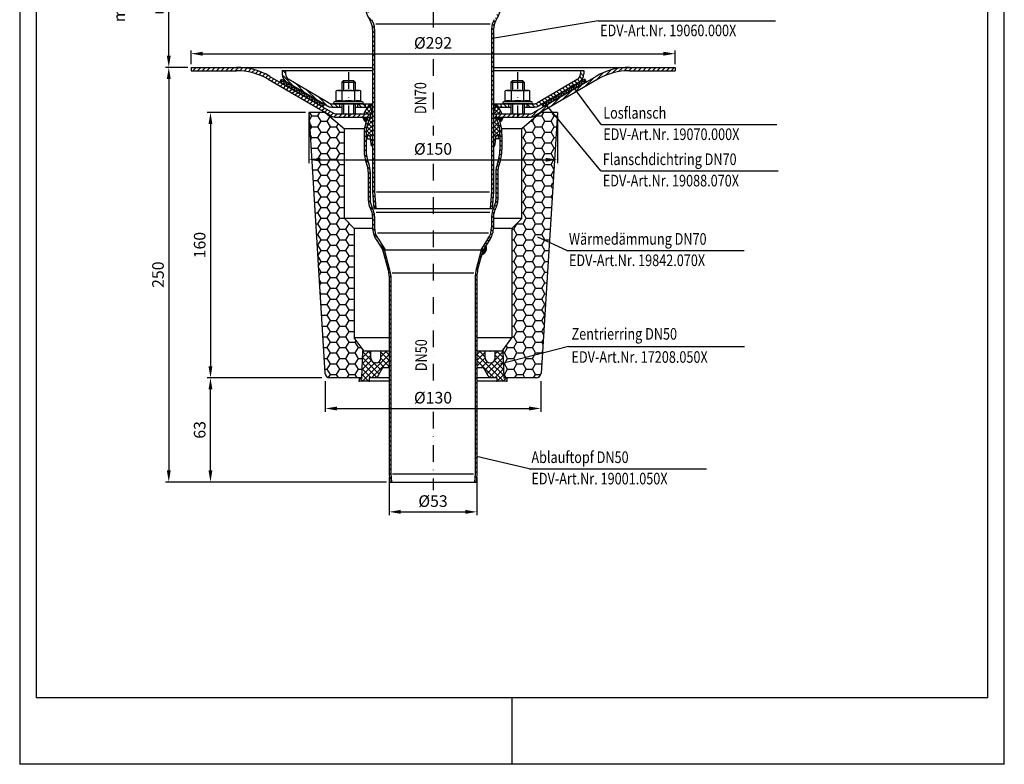
# Model space of a CAD drawing. Extents: x 0 to 594, y 0 to 840.
# Drawn here: x 0 to 594, y 0 to 449 of the extents above; entities that cross this region are included whole.
import ezdxf

# ---------------------------------------------------------------- set-up
doc = ezdxf.new("R2010")
doc.units = 0
doc.header["$LTSCALE"] = 20
doc.header["$MEASUREMENT"] = 0
doc.linetypes.add('STRICHPUNKT', pattern=[1, 0.5, -0.25, 0, -0.25])
for name, color, linetype in [('BEM', 7, 'Continuous'), ('HILF', 2, 'Continuous'), ('MITTEL', 2, 'STRICHPUNKT'), ('SCHRAFF', 7, 'Continuous'), ('STEMPEL', 3, 'Continuous'), ('TEXT', 7, 'Continuous'), ('VOLL', 1, 'Continuous')]:
    doc.layers.add(name, color=color, linetype=linetype)
doc.styles.add('GREEKS', font='SIMPLEX.shx', dxfattribs={"width": 0.8})
doc.styles.get("Standard").update_dxf_attribs({"font": 'simplex.shx', "width": 0.8})
doc.dimstyles.get("Standard").update_dxf_attribs({"dimtxt": 0.18, "dimasz": 0.18, "dimexe": 0.18, "dimexo": 0.0625, "dimgap": 0.09, "dimtad": 0, "dimtih": 1, "dimtoh": 1, "dimdec": 4, "dimzin": 0, "dimdsep": 46, "dimtxsty": 'STANDARD', "dimcen": 0.09, "dimadec": 0, "dimazin": 0, "dimtfac": 1, "dimtdec": 4, "dimtofl": 0, "dimtmove": 0, "dimatfit": 3, "dimfxl": 1, "dimtolj": 1, "dimtzin": 0, "dimarcsym": 0})
pattern_1 = [(45, (17.8901, -24.7996), (-1.4142136, 1.4142136), [])]
pattern_2 = [(0, (17.89014, -24.7996), (0, 0.1), [])]

# ---------------------------------------------------------------- blocks, each defined once
blk = doc.blocks.new('*D2')
at = {"layer": 'BEM', "color": 0, "lineweight": -2, "transparency": 16777216}
for p, q in [((101.35, 420.19), (87.94, 420.19)), ((89.94, 413.19), (89.94, 177.19)), ((221.29, 170.19), (87.94, 170.19))]:
    blk.add_line(p, q, dxfattribs=at)
at = {"layer": 'BEM', "color": 0, "transparency": 16777216}
for points in [[(88.77, 413.19), (91.1, 413.19), (89.94, 420.19)], [(88.77, 177.19), (91.1, 177.19), (89.94, 170.19)]]:
    blk.add_solid(points, dxfattribs=at)
at = {"layer": 'DEFPOINTS', "color": 0, "transparency": 16777216}
for p in [(103.35, 420.19), (89.94, 170.19), (223.29, 170.19)]:
    blk.add_point(p, dxfattribs=at)
at = {"layer": 'BEM', "color": 1, "transparency": 16777216, "insert": (83.44, 295.19), "char_height": 7, "attachment_point": 5, "rotation": 90}
blk.add_mtext('\\A1;250', dxfattribs=at)
blk = doc.blocks.new('*D3')
at = {"layer": 'BEM', "color": 0, "lineweight": -2, "transparency": 16777216}
for p, q in [((222.85, 173.19), (222.85, 150.19)), ((275.85, 173.19), (275.85, 150.19)), ((229.85, 152.19), (268.85, 152.19))]:
    blk.add_line(p, q, dxfattribs=at)
at = {"layer": 'BEM', "color": 0, "transparency": 16777216}
for points in [[(229.85, 153.36), (229.85, 151.02), (222.85, 152.19)], [(268.85, 153.36), (268.85, 151.02), (275.85, 152.19)]]:
    blk.add_solid(points, dxfattribs=at)
at = {"layer": 'DEFPOINTS', "color": 0, "transparency": 16777216}
for p in [(222.85, 175.19), (275.85, 175.19), (275.85, 152.19)]:
    blk.add_point(p, dxfattribs=at)
at = {"layer": 'BEM', "color": 1, "transparency": 16777216, "insert": (249.35, 158.69), "char_height": 7, "attachment_point": 5}
blk.add_mtext('\\A1;%%C53', dxfattribs=at)
blk = doc.blocks.new('*D4')
at = {"layer": 'BEM', "color": 0, "lineweight": -2, "transparency": 16777216}
for p, q in [((103.35, 422.19), (103.35, 430.43)), ((110.35, 428.43), (388.35, 428.43)), ((395.35, 422.19), (395.35, 430.43))]:
    blk.add_line(p, q, dxfattribs=at)
at = {"layer": 'BEM', "color": 0, "transparency": 16777216}
for points in [[(110.35, 429.59), (110.35, 427.26), (103.35, 428.43)], [(388.35, 429.59), (388.35, 427.26), (395.35, 428.43)]]:
    blk.add_solid(points, dxfattribs=at)
at = {"layer": 'DEFPOINTS', "color": 0, "transparency": 16777216}
for p in [(395.35, 428.43), (103.35, 420.19), (395.35, 420.19)]:
    blk.add_point(p, dxfattribs=at)
at = {"layer": 'BEM', "color": 1, "transparency": 16777216, "insert": (249.35, 434.93), "char_height": 7, "attachment_point": 5}
blk.add_mtext('\\A1;%%C292', dxfattribs=at)
blk = doc.blocks.new('*D7')
at = {"layer": 'BEM', "color": 0, "lineweight": -2, "transparency": 16777216}
for p, q in [((101.35, 505.19), (87.94, 505.19)), ((89.94, 427.19), (89.94, 498.19)), ((101.35, 420.19), (87.94, 420.19))]:
    blk.add_line(p, q, dxfattribs=at)
at = {"layer": 'BEM', "color": 0, "transparency": 16777216}
for points in [[(88.77, 498.19), (91.1, 498.19), (89.94, 505.19)], [(88.77, 427.19), (91.1, 427.19), (89.94, 420.19)]]:
    blk.add_solid(points, dxfattribs=at)
at = {"layer": 'DEFPOINTS', "color": 0, "transparency": 16777216}
for p in [(89.94, 505.19), (103.35, 505.19), (103.35, 420.19)]:
    blk.add_point(p, dxfattribs=at)
at = {"layer": 'BEM', "color": 1, "transparency": 16777216, "insert": (77.6, 462.69), "char_height": 7, "attachment_point": 5, "rotation": 90}
blk.add_mtext('\\A1;min.40 -\\Pmax. 120', dxfattribs=at)
blk = doc.blocks.new('*D9')
at = {"layer": 'BEM', "color": 0, "lineweight": -2, "transparency": 16777216}
for p, q in [((184.36, 231.03), (184.36, 212.52)), ((314.35, 231.03), (314.35, 212.52)), ((191.36, 214.52), (307.35, 214.52))]:
    blk.add_line(p, q, dxfattribs=at)
at = {"layer": 'BEM', "color": 0, "transparency": 16777216}
for points in [[(191.36, 215.69), (191.36, 213.35), (184.36, 214.52)], [(307.35, 215.69), (307.35, 213.35), (314.35, 214.52)]]:
    blk.add_solid(points, dxfattribs=at)
at = {"layer": 'DEFPOINTS', "color": 0, "transparency": 16777216}
for p in [(184.36, 233.03), (314.35, 233.03), (314.35, 214.52)]:
    blk.add_point(p, dxfattribs=at)
at = {"layer": 'BEM', "color": 1, "transparency": 16777216, "insert": (249.35, 221.02), "char_height": 7, "attachment_point": 5, "style": 'GREEKS'}
blk.add_mtext('\\A1;%%c130', dxfattribs=at)
blk = doc.blocks.new('*D10')
at = {"layer": 'BEM', "color": 0, "lineweight": -2, "transparency": 16777216}
for p, q in [((182.36, 233.03), (113.09, 233.03)), ((115.09, 177.19), (115.09, 226.03)), ((221.29, 170.19), (113.09, 170.19))]:
    blk.add_line(p, q, dxfattribs=at)
at = {"layer": 'BEM', "color": 0, "transparency": 16777216}
for points in [[(113.92, 226.03), (116.26, 226.03), (115.09, 233.03)], [(113.92, 177.19), (116.26, 177.19), (115.09, 170.19)]]:
    blk.add_solid(points, dxfattribs=at)
at = {"layer": 'DEFPOINTS', "color": 0, "transparency": 16777216}
for p in [(115.09, 233.03), (184.36, 233.03), (223.29, 170.19)]:
    blk.add_point(p, dxfattribs=at)
at = {"layer": 'BEM', "color": 1, "transparency": 16777216, "insert": (108.59, 201.61), "char_height": 7, "attachment_point": 5, "rotation": 90}
blk.add_mtext('\\A1;63', dxfattribs=at)
blk = doc.blocks.new('*D11')
at = {"layer": 'BEM', "color": 0, "lineweight": -2, "transparency": 16777216}
for p, q in [((172.35, 393.03), (113.09, 393.03)), ((115.09, 386.03), (115.09, 240.03)), ((182.36, 233.03), (113.09, 233.03))]:
    blk.add_line(p, q, dxfattribs=at)
at = {"layer": 'BEM', "color": 0, "transparency": 16777216}
for points in [[(113.92, 386.03), (116.26, 386.03), (115.09, 393.03)], [(113.92, 240.03), (116.26, 240.03), (115.09, 233.03)]]:
    blk.add_solid(points, dxfattribs=at)
at = {"layer": 'DEFPOINTS', "color": 0, "transparency": 16777216}
for p in [(174.35, 393.03), (115.09, 233.03), (184.36, 233.03)]:
    blk.add_point(p, dxfattribs=at)
at = {"layer": 'BEM', "color": 1, "transparency": 16777216, "insert": (108.59, 313.03), "char_height": 7, "attachment_point": 5, "rotation": 90, "style": 'GREEKS'}
blk.add_mtext('\\A1;160', dxfattribs=at)
blk = doc.blocks.new('*D12')
at = {"layer": 'BEM', "color": 0, "lineweight": -2, "transparency": 16777216}
for p, q in [((174.35, 391.03), (174.35, 362.52)), ((324.35, 391.03), (324.35, 362.52)), ((181.35, 364.52), (317.35, 364.52))]:
    blk.add_line(p, q, dxfattribs=at)
at = {"layer": 'BEM', "color": 0, "transparency": 16777216}
for points in [[(181.35, 365.68), (181.35, 363.35), (174.35, 364.52)], [(317.35, 365.68), (317.35, 363.35), (324.35, 364.52)]]:
    blk.add_solid(points, dxfattribs=at)
at = {"layer": 'DEFPOINTS', "color": 0, "transparency": 16777216}
for p in [(174.35, 393.03), (324.35, 393.03), (324.35, 364.52)]:
    blk.add_point(p, dxfattribs=at)
at = {"layer": 'BEM', "color": 1, "transparency": 16777216, "insert": (249.35, 371.02), "char_height": 7, "attachment_point": 5, "style": 'GREEKS'}
blk.add_mtext('\\A1;%%c150', dxfattribs=at)

msp = doc.modelspace()

# ---------------------------------------------------------------- hatches: boundary and pattern name
at = {"layer": 'SCHRAFF'}
h = msp.add_hatch(dxfattribs=at)
h.set_pattern_fill('_USER', color=256, scale=2, angle=135, style=0, pattern_type=0)
h.set_pattern_definition([(135, (17.8901, 60.2004), (-1.4142136, -1.4142136), [])])
h.paths.add_polyline_path([(290.953, 464.67, 0.1109654), (288.588, 475.194), (287.253, 475.194, -0.1171485), (289.753, 464.67), (289.753, 461.214, -0.1391742), (286.263, 448.92, 0.1391742), (284.653, 443.247), (284.653, 345.247), (283.773, 335.194), (284.978, 335.194), (285.853, 345.194), (285.853, 443.247, -0.1391742), (287.284, 448.29, 0.1391742), (290.953, 461.214)])
h.paths.add_polyline_path([(212.853, 345.194), (213.728, 335.194), (214.932, 335.194), (214.053, 345.247), (214.053, 443.247, 0.1391742), (212.442, 448.92, -0.1391742), (208.953, 461.214), (208.953, 464.67, -0.1171485), (211.453, 475.194), (210.117, 475.194, 0.1109654), (207.753, 464.67), (207.753, 461.214, 0.1391742), (211.421, 448.29, -0.1391742), (212.853, 443.247)])
h = msp.add_hatch(dxfattribs=at)
h.set_pattern_fill('_USER', color=256, scale=2, angle=45, style=0, pattern_type=0)
h.set_pattern_definition(pattern_1)
h.paths.add_polyline_path([(367.853, 420.194, 0.1324847), (347.74, 414.77), (309.864, 392.737, -0.1324847), (307.853, 392.194), (300.353, 392.194), (300.353, 390.194), (307.853, 390.194, 0.1324847), (310.87, 391.008), (348.745, 413.041, -0.1324847), (367.853, 418.194), (395.353, 418.194), (395.353, 420.194)])
h.paths.add_polyline_path([(103.353, 420.194), (103.353, 418.194), (130.853, 418.194, -0.1324847), (149.96, 413.041), (187.836, 391.008, 0.1324847), (190.853, 390.194), (198.353, 390.194), (198.353, 392.194), (190.853, 392.194, -0.1324847), (188.841, 392.737), (150.966, 414.77, 0.1324847), (130.853, 420.194)])
h.paths.add_polyline_path([(211.353, 390.194), (211.353, 392.194), (198.353, 392.194), (198.353, 390.194)])
h.paths.add_polyline_path([(287.353, 392.194), (287.353, 390.194), (300.353, 390.194), (300.353, 392.194)])
h = msp.add_hatch(dxfattribs=at)
h.set_pattern_fill('_USER', color=256, scale=2, angle=135, style=0, pattern_type=0)
h.set_pattern_definition([(135, (17.8901, -148.0488), (-1.4142136, -1.4142136), [])])
h.paths.add_polyline_path([(310.353, 396.253, 0.132791), (313.376, 397.07), (337.376, 411.07, 0.2667503), (340.353, 416.253), (340.353, 418.253), (338.353, 418.253), (338.353, 416.253, -0.2667503), (336.368, 412.798), (312.368, 398.798, -0.132791), (310.353, 398.253), (305.853, 398.253), (305.853, 396.253)])
h.paths.add_polyline_path([(294.853, 396.253), (294.853, 398.253), (290.353, 398.253), (290.353, 396.253)])
h.paths.add_polyline_path([(203.853, 398.253), (203.853, 396.253), (208.353, 396.253), (208.353, 398.253)])
h.paths.add_polyline_path([(188.353, 398.253, -0.132791), (186.337, 398.798), (162.337, 412.798, -0.2667503), (160.353, 416.253), (160.353, 418.253), (158.353, 418.253), (158.353, 416.253, 0.2667503), (161.33, 411.07), (185.33, 397.07, 0.132791), (188.353, 396.253), (192.853, 396.253), (192.853, 398.253)])
h = msp.add_hatch(dxfattribs=at)
h.set_pattern_fill('NET', color=256, scale=10, angle=75, style=0)
h.set_pattern_definition([(105, (480.8154, -24.7996), (1.2074073, 0.3235238), []), (15, (480.8154, -24.7996), (0.3235238, -1.2074073), [])])
h.paths.add_polyline_path([(183.781, 397.973), (182.784, 396.26), (156.853, 411.345), (157.858, 413.074), (170.824, 405.531)])
h = msp.add_hatch(dxfattribs=at)
h.set_pattern_fill('NET', color=256, scale=10, angle=75, style=0)
h.set_pattern_definition([(75, (17.8901, -24.7996), (-1.2074073, 0.3235238), []), (165, (17.8901, -24.7996), (-0.3235238, -1.2074073), [])])
h.paths.add_polyline_path([(314.925, 397.973), (315.921, 396.26), (341.853, 411.345), (340.847, 413.074), (327.881, 405.531)])
h = msp.add_hatch(dxfattribs=at)
h.set_pattern_fill('HONEY', color=256, scale=30, style=0)
h.set_pattern_definition([(0, (29.9293, -24.7996), (5.625, 3.247595), [3.75, -7.5]), (120, (29.9293, -24.7996), (-5.625, 3.247595), [3.75, -7.5]), (60, (29.9293, -24.7996), (1e-08, 6.49519), [-7.5, 3.75])])
h.paths.add_polyline_path([(302.853, 329.034), (296.853, 323.034), (296.853, 257.034), (290.97, 249.034), (291.694, 249.034), (292.253, 233.034), (293.853, 233.034), (311.534, 233.034, 0.3960475), (314.529, 235.847), (324.353, 393.034), (314.353, 393.034), (302.853, 383.034)])
h.paths.add_polyline_path([(184.177, 235.847, 0.3960475), (187.171, 233.034), (206.453, 233.034), (207.011, 249.034), (207.735, 249.034), (201.853, 257.034), (201.853, 323.034), (195.853, 329.034), (195.853, 383.034), (184.353, 393.034), (174.353, 393.034)])
h = msp.add_hatch(dxfattribs=at)
h.set_pattern_fill('NET', color=256, scale=15, angle=45, style=0)
h.paths.add_polyline_path([(285.853, 372.866), (286.608, 372.866, 0.0145732), (287.339, 378.368, -0.8871764), (288.788, 378.47), (289.141, 377.194), (289.753, 377.194), (289.753, 379.67, 0.1171485), (287.253, 390.194), (287.353, 390.194), (287.353, 392.194), (291.153, 392.194), (288.621, 396.685, 0.7040385), (286.765, 396.368), (285.853, 391.194)])
h.paths.add_polyline_path([(208.953, 379.67), (208.953, 377.194), (209.565, 377.194), (209.918, 378.47, -0.8871764), (211.366, 378.368, 0.0145732), (212.097, 372.866), (212.853, 372.866), (212.853, 391.194), (211.941, 396.368, 0.7040385), (210.085, 396.685), (207.553, 392.194), (211.353, 392.194), (211.353, 390.194), (211.453, 390.194, 0.1171485)])
h = msp.add_hatch(dxfattribs=at)
h.set_pattern_fill('_USER', color=256, scale=0.1, style=0, pattern_type=0)
h.set_pattern_definition(pattern_2)
h.paths.add_polyline_path([(288.588, 390.194, -0.0305162), (289.704, 387.409, 0.3065326), (291.588, 390.194)])
h.paths.add_polyline_path([(207.117, 390.194, 0.3065326), (209.002, 387.409, -0.0305162), (210.117, 390.194)])
h = msp.add_hatch(dxfattribs=at)
h.set_pattern_fill('_USER', color=256, scale=2, angle=135, style=0, pattern_type=0)
h.set_pattern_definition([(135, (17.8901, -24.7996), (-1.4142136, -1.4142136), [])])
h.paths.add_polyline_path([(288.453, 357.27, -0.0932054), (289.272, 361.628, 0.0932054), (290.953, 370.564), (290.953, 379.67, 0.1109654), (288.588, 390.194), (287.253, 390.194, -0.1171485), (289.753, 379.67), (289.753, 370.564, -0.0932054), (288.154, 362.064, 0.0932054), (287.253, 357.27), (287.253, 340.419, -0.1257738), (285.977, 335.429, 0.1257738), (284.653, 330.247), (284.653, 323.663, -0.1450994), (282.714, 317.123), (278.211, 310.194), (279.642, 310.194), (283.72, 316.469, 0.1450994), (285.853, 323.663), (285.853, 330.247, -0.1257738), (287.03, 334.853, 0.1257738), (288.453, 340.419)])
h.paths.add_polyline_path([(211.453, 357.27, 0.0932054), (210.551, 362.064, -0.0932054), (208.953, 370.564), (208.953, 379.67, -0.1171485), (211.453, 390.194), (210.117, 390.194, 0.1109654), (207.753, 379.67), (207.753, 370.564, 0.0932054), (209.433, 361.628, -0.0932054), (210.253, 357.27), (210.253, 340.419, 0.1257738), (211.675, 334.853, -0.1257738), (212.853, 330.247), (212.853, 323.663, 0.1450994), (214.985, 316.469), (219.064, 310.194), (220.495, 310.194), (215.991, 317.123, -0.1450994), (214.053, 323.663), (214.053, 330.247, 0.1257738), (212.728, 335.429, -0.1257738), (211.453, 340.419)])
h = msp.add_hatch(dxfattribs=at)
h.set_pattern_fill('_USER', color=256, scale=2, angle=45, style=0, pattern_type=0)
h.set_pattern_definition(pattern_1)
h.paths.add_polyline_path([(275.853, 294.599, -0.0661746), (276.269, 297.734), (279.642, 310.194), (278.606, 310.194), (275.304, 297.995, 0.0661746), (274.853, 294.599), (274.853, 175.238), (274.411, 170.194), (275.415, 170.194), (275.853, 175.194)])
h.paths.add_polyline_path([(223.853, 294.594, 0.0663773), (223.399, 298.001), (220.088, 310.194), (219.052, 310.194), (222.433, 297.739, -0.0663773), (222.853, 294.594), (222.853, 175.194), (223.29, 170.194), (224.294, 170.194), (223.853, 175.238)])
h = msp.add_hatch(dxfattribs=at)
h.set_pattern_fill('_USER', color=256, scale=0.1, style=0, pattern_type=0)
h.set_pattern_definition(pattern_2)
h.paths.add_polyline_path([(281.277, 312.71), (279.642, 310.194), (278.858, 307.299, 0.4432406)])
h = msp.add_hatch(dxfattribs=at)
h.set_pattern_fill('NET', color=256, scale=20, angle=225, style=0)
h.set_pattern_definition([(225, (555.1113, 445.0178), (1.767767, -1.767767), []), (315, (555.1113, 445.0178), (1.767767, 1.767767), [])])
h.paths.add_polyline_path([(215.389, 233.034), (218.853, 239.034), (222.853, 239.034), (222.853, 249.034), (217.853, 249.034), (217.853, 245.034, -1), (211.853, 245.034), (211.853, 249.034), (207.011, 249.034), (206.453, 233.034), (204.853, 233.034), (204.853, 231.034), (210.853, 231.034), (210.853, 233.034)])
h.paths.add_polyline_path([(291.694, 249.034), (286.853, 249.034), (286.853, 245.034, -1), (280.853, 245.034), (280.853, 249.034), (275.853, 249.034), (275.853, 239.034), (279.853, 239.034), (283.317, 233.034), (287.853, 233.034), (287.853, 231.034), (293.853, 231.034), (293.853, 233.034), (292.253, 233.034)])

# ---------------------------------------------------------------- linework, layer by layer
at = {"layer": 'DEFPOINTS', "color": 0, "linetype": 'ByBlock'}
for p in [(337.376, 411.07), (313.376, 397.07)]:
    msp.add_point(p, dxfattribs=at)
at = {"layer": 'HILF'}
for p, q in [((0, 840), (0, 0)), ((594, 0), (594, 840)), ((283.821, 446.196), (214.885, 446.196)), ((195.353, 412.194), (195.353, 406.253)), ((201.353, 412.194), (201.353, 406.253)), ((297.353, 412.194), (297.353, 406.253)), ((303.353, 412.194), (303.353, 406.253)), ((206.908, 399.417), (189.798, 399.417)), ((195.353, 398.253), (195.353, 392.194)), ((201.353, 398.253), (201.353, 392.194)), ((308.908, 399.417), (291.798, 399.417)), ((297.353, 398.253), (297.353, 392.194)), ((303.353, 398.253), (303.353, 392.194)), ((215.262, 345.194), (283.444, 345.194)), ((282.9, 320.252), (215.805, 320.252)), ((273.942, 296.18), (224.763, 296.18)), ((224.86, 175.194), (273.845, 175.194)), ((297, 0), (297, 40)), ((594, 0), (0, 0))]:
    msp.add_line(p, q, dxfattribs=at)
at = {"layer": 'HILF', "linetype": 'Continuous'}
msp.add_line((283.691, 332.624), (215.015, 332.624), dxfattribs=at)
at = {"layer": 'MITTEL'}
for p, q in [((249.353, 514.562), (249.353, 441.942)), ((249.353, 425.147), (249.353, 379.151)), ((198.353, 417.194), (198.353, 390.194)), ((300.353, 417.194), (300.353, 390.194)), ((249.353, 361.976), (249.353, 227.674)), ((249.353, 212.554), (249.353, 165.194))]:
    msp.add_line(p, q, dxfattribs=at)
at = {"layer": 'SCHRAFF'}
for centre, radius, start, end in [((210.117, 390.194), 3, 180, 248.168041), ((288.588, 390.194), 3, 291.831959, 0), ((277.615, 311.1), 4, 288.106333, 23.725789)]:
    msp.add_arc(centre, radius, start, end, dxfattribs=at)
at = {"layer": 'STEMPEL'}
for p, q in [((10, 830), (10, 40)), ((584, 40), (584, 830)), ((212.853, 443.247), (212.853, 345.194)), ((214.053, 443.247), (214.053, 345.247)), ((284.653, 443.247), (284.653, 345.247)), ((285.853, 443.247), (285.853, 345.194)), ((103.353, 420.194), (212.853, 420.194)), ((103.353, 420.194), (103.353, 418.194)), ((103.353, 418.194), (130.853, 418.194)), ((158.353, 418.253), (158.353, 416.253)), ((158.353, 418.253), (212.853, 418.253)), ((160.353, 418.253), (160.353, 416.253)), ((285.853, 420.194), (395.353, 420.194)), ((285.853, 418.253), (340.353, 418.253)), ((338.353, 418.253), (338.353, 416.253)), ((340.353, 418.253), (340.353, 416.253)), ((367.853, 418.194), (395.353, 418.194)), ((395.353, 420.194), (395.353, 418.194)), ((149.96, 413.041), (187.836, 391.008)), ((150.966, 414.77), (188.841, 392.737)), ((156.853, 411.345), (157.858, 413.074)), ((157.858, 413.074), (183.79, 397.989)), ((185.33, 397.07), (161.33, 411.07)), ((186.337, 398.798), (162.337, 412.798)), ((194.353, 411.194), (195.353, 412.194)), ((194.353, 411.194), (194.353, 406.253)), ((194.353, 411.194), (202.353, 411.194)), ((195.353, 412.194), (201.353, 412.194)), ((201.353, 412.194), (202.353, 411.194)), ((202.353, 411.194), (202.353, 406.253)), ((296.353, 411.194), (297.353, 412.194)), ((296.353, 411.194), (296.353, 406.253)), ((296.353, 411.194), (304.353, 411.194)), ((297.353, 412.194), (303.353, 412.194)), ((303.353, 412.194), (304.353, 411.194)), ((304.353, 411.194), (304.353, 406.253)), ((347.74, 414.77), (309.864, 392.737)), ((348.745, 413.041), (310.87, 391.008)), ((336.368, 412.798), (312.368, 398.798)), ((337.376, 411.07), (313.376, 397.07)), ((340.847, 413.074), (314.916, 397.989)), ((341.853, 411.345), (340.847, 413.074)), ((191.853, 406.253), (190.847, 405.983)), ((190.847, 399.799), (190.847, 405.983)), ((191.853, 406.253), (204.853, 406.253)), ((194.6, 399.799), (194.6, 405.983)), ((202.106, 399.799), (202.106, 405.983)), ((205.858, 405.983), (204.853, 406.253)), ((205.858, 399.799), (205.858, 405.983)), ((293.853, 406.253), (292.847, 405.983)), ((292.847, 399.799), (292.847, 405.983)), ((293.853, 406.253), (306.853, 406.253)), ((296.6, 399.799), (296.6, 405.983)), ((304.106, 399.799), (304.106, 405.983)), ((307.858, 405.983), (306.853, 406.253)), ((307.858, 399.799), (307.858, 405.983)), ((182.784, 396.26), (183.79, 397.989)), ((188.353, 398.253), (212.853, 398.253)), ((190.847, 399.799), (189.798, 399.417)), ((206.703, 398.253), (190.003, 398.253)), ((192.853, 398.253), (192.853, 396.253)), ((194.353, 398.253), (194.353, 392.194)), ((202.353, 398.253), (202.353, 392.194)), ((203.853, 398.253), (203.853, 396.253)), ((206.908, 399.417), (205.858, 399.799)), ((208.353, 398.253), (208.353, 396.253)), ((285.853, 398.253), (310.353, 398.253)), ((290.353, 398.253), (290.353, 396.253)), ((292.847, 399.799), (291.798, 399.417)), ((308.703, 398.253), (292.003, 398.253)), ((294.853, 398.253), (294.853, 396.253)), ((296.353, 398.253), (296.353, 392.194)), ((304.353, 398.253), (304.353, 392.194)), ((305.853, 398.253), (305.853, 396.253)), ((308.908, 399.417), (307.858, 399.799)), ((315.921, 396.26), (314.916, 397.989)), ((174.353, 393.034), (184.177, 235.847)), ((184.353, 393.034), (174.353, 393.034)), ((184.353, 393.034), (195.853, 383.034)), ((188.353, 396.253), (194.353, 396.253)), ((190.853, 392.194), (211.353, 392.194)), ((202.353, 396.253), (209.841, 396.253)), ((202.353, 392.194), (211.353, 392.194)), ((207.553, 392.194), (210.085, 396.685)), ((212.853, 397.194), (210.956, 397.194)), ((211.353, 392.194), (211.353, 390.194)), ((212.853, 391.194), (211.941, 396.368)), ((287.75, 397.194), (285.853, 397.194)), ((285.853, 391.194), (286.765, 396.368)), ((287.353, 392.194), (287.353, 390.194)), ((287.353, 392.194), (296.353, 392.194)), ((287.353, 392.194), (307.853, 392.194)), ((291.153, 392.194), (288.621, 396.685)), ((288.865, 396.253), (296.353, 396.253)), ((314.353, 393.034), (302.853, 383.034)), ((304.353, 396.253), (310.353, 396.253)), ((324.353, 393.034), (314.353, 393.034)), ((324.353, 393.034), (314.529, 235.847)), ((190.853, 390.194), (211.453, 390.194)), ((212.853, 391.194), (212.853, 372.866)), ((285.853, 391.194), (285.853, 372.866)), ((287.253, 390.194), (307.853, 390.194)), ((195.853, 329.034), (195.853, 383.034)), ((207.984, 383.034), (195.853, 383.034)), ((302.853, 383.034), (290.722, 383.034)), ((302.853, 329.034), (302.853, 383.034)), ((207.753, 379.67), (207.753, 370.564)), ((208.953, 379.67), (208.953, 370.564)), ((208.953, 377.194), (211.495, 377.194)), ((209.565, 377.194), (209.918, 378.47)), ((289.753, 377.194), (287.211, 377.194)), ((289.141, 377.194), (288.788, 378.47)), ((289.753, 379.67), (289.753, 370.564)), ((290.953, 379.67), (290.953, 370.564)), ((212.853, 372.866), (212.097, 372.866)), ((285.853, 372.866), (286.608, 372.866)), ((210.253, 357.27), (210.253, 340.419)), ((211.453, 357.27), (211.453, 340.419)), ((287.253, 357.27), (287.253, 340.419)), ((288.453, 357.27), (288.453, 340.419)), ((212.853, 345.194), (213.728, 335.194)), ((214.053, 345.247), (214.932, 335.194)), ((284.653, 345.247), (283.773, 335.194)), ((285.853, 345.194), (284.978, 335.194)), ((213.728, 335.194), (284.978, 335.194)), ((212.853, 329.034), (195.853, 329.034)), ((201.853, 323.034), (195.853, 329.034)), ((212.853, 330.247), (212.853, 323.663)), ((214.053, 330.247), (214.053, 323.663)), ((284.653, 330.247), (284.653, 323.663)), ((285.853, 330.247), (285.853, 323.663)), ((302.853, 329.034), (285.853, 329.034)), ((296.853, 323.034), (302.853, 329.034)), ((212.868, 323.034), (201.853, 323.034)), ((201.853, 323.034), (201.853, 257.034)), ((296.853, 323.034), (285.838, 323.034)), ((296.853, 323.034), (296.853, 257.034)), ((214.985, 316.469), (219.064, 310.194)), ((215.991, 317.123), (220.495, 310.194)), ((282.714, 317.123), (278.211, 310.194)), ((283.72, 316.469), (279.642, 310.194)), ((222.433, 297.739), (219.043, 310.226)), ((219.064, 310.194), (279.642, 310.194)), ((223.399, 298.001), (220.088, 310.194)), ((275.304, 297.995), (278.606, 310.194)), ((276.269, 297.734), (279.642, 310.194)), ((222.853, 294.594), (222.853, 175.194)), ((223.853, 294.594), (223.853, 175.238)), ((274.853, 294.599), (274.853, 175.238)), ((275.853, 294.599), (275.853, 175.194)), ((222.853, 257.034), (201.853, 257.034)), ((207.735, 249.034), (201.853, 257.034)), ((296.853, 257.034), (275.853, 257.034)), ((290.97, 249.034), (296.853, 257.034)), ((206.453, 233.034), (207.011, 249.034)), ((222.853, 249.034), (207.011, 249.034)), ((211.853, 245.034), (211.853, 249.034)), ((217.853, 245.034), (217.853, 249.034)), ((222.853, 249.034), (222.853, 239.034)), ((291.694, 249.034), (275.853, 249.034)), ((280.853, 245.034), (280.853, 249.034)), ((286.853, 245.034), (286.853, 249.034)), ((292.253, 233.034), (291.694, 249.034)), ((218.853, 239.034), (215.389, 233.034)), ((222.853, 239.034), (218.853, 239.034)), ((279.853, 239.034), (275.853, 239.034)), ((279.853, 239.034), (283.317, 233.034)), ((206.453, 233.034), (187.171, 233.034)), ((204.853, 233.034), (206.453, 233.034)), ((204.853, 233.034), (204.853, 231.034)), ((222.853, 233.034), (210.853, 233.034)), ((210.853, 233.034), (210.853, 231.034)), ((287.853, 233.034), (275.853, 233.034)), ((287.853, 233.034), (287.853, 231.034)), ((293.853, 233.034), (292.253, 233.034)), ((311.534, 233.034), (292.253, 233.034)), ((293.853, 233.034), (293.853, 231.034)), ((222.853, 231.034), (204.853, 231.034)), ((293.853, 231.034), (275.853, 231.034)), ((222.853, 175.194), (223.29, 170.194)), ((223.853, 175.238), (224.294, 170.194)), ((274.853, 175.238), (274.411, 170.194)), ((275.853, 175.194), (275.415, 170.194)), ((223.29, 170.194), (275.415, 170.194)), ((584, 40), (10, 40))]:
    msp.add_line(p, q, dxfattribs=at)
for centre, radius, start, end in [((232.353, 461.214), 24.6, 180, 211.692794), ((266.353, 461.214), 24.6, 328.307206, 0), ((203.253, 443.247), 9.6, 0, 31.692794), ((203.253, 443.247), 10.8, 0, 31.692794), ((295.453, 443.247), 10.8, 148.307206, 180), ((295.453, 443.247), 9.6, 148.307206, 180), ((130.853, 380.194), 40, 59.812546, 90), ((130.853, 380.194), 38, 59.812546, 90), ((164.353, 416.253), 6, 180, 239.743563), ((164.353, 416.253), 4, 180, 239.743563), ((334.353, 416.253), 4, 300.256437, 0), ((334.353, 416.253), 6, 300.256437, 0), ((367.853, 380.194), 40, 90, 120.187454), ((367.853, 380.194), 38, 90, 120.187454), ((192.724, 399.584), 6.668, 73.657107, 106.342893), ((198.353, 379.983), 26.269, 81.786789, 98.213211), ((203.982, 399.584), 6.668, 73.657107, 106.342893), ((294.724, 399.584), 6.668, 73.657107, 106.342893), ((300.353, 379.983), 26.269, 81.786789, 98.213211), ((305.982, 399.584), 6.668, 73.657107, 106.342893), ((188.353, 402.253), 4, 239.743563, 270), ((190.003, 398.853), 0.6, 110, 270), ((192.724, 395.17), 4.994, 67.932472, 112.067528), ((198.353, 380.742), 19.423, 78.859628, 101.140372), ((203.982, 395.17), 4.994, 67.932472, 112.067528), ((206.703, 398.853), 0.6, 270, 70), ((292.003, 398.853), 0.6, 110, 270), ((294.724, 395.17), 4.994, 67.932472, 112.067528), ((300.353, 380.742), 19.423, 78.859628, 101.140372), ((305.982, 395.17), 4.994, 67.932472, 112.067528), ((308.703, 398.853), 0.6, 270, 70), ((310.353, 402.253), 4, 270, 300.256437), ((188.353, 402.253), 6, 239.743563, 270), ((190.853, 396.194), 4, 239.812546, 270), ((210.956, 396.194), 1, 10, 150.588086), ((287.75, 396.194), 1, 29.411914, 170), ((307.853, 396.194), 4, 270, 300.187454), ((310.353, 402.253), 6, 270, 300.256437), ((190.853, 396.194), 6, 239.812546, 270), ((232.353, 379.67), 24.6, 154.672228, 180), ((232.353, 379.67), 23.4, 153.273362, 180), ((266.353, 379.67), 23.4, 0, 26.726638), ((266.353, 379.67), 24.6, 0, 25.327772), ((307.853, 396.194), 6, 270, 300.187454), ((210.636, 378.332), 0.731, 2.813366, 169.128096), ((306.085, 388.156), 95.223, 185.899888, 189.239595), ((192.621, 388.156), 95.223, 350.760405, 354.100112), ((288.07, 378.332), 0.731, 10.871904, 177.186634), ((232.353, 370.564), 24.6, 180, 201.299564), ((232.353, 370.564), 23.4, 180, 201.299564), ((266.353, 370.564), 23.4, 338.700436, 0), ((266.353, 370.564), 24.6, 338.700436, 0), ((198.253, 357.27), 12, 0, 21.299564), ((198.253, 357.27), 13.2, 0, 21.299564), ((300.453, 357.27), 13.2, 158.700436, 180), ((300.453, 357.27), 12, 158.700436, 180), ((221.853, 340.419), 11.6, 180, 208.674657), ((221.853, 340.419), 10.4, 180, 208.674657), ((276.853, 340.419), 10.4, 331.325343, 0), ((276.853, 340.419), 11.6, 331.325343, 0), ((203.253, 330.247), 9.6, 0, 28.674657), ((203.253, 330.247), 10.8, 0, 28.674657), ((295.453, 330.247), 10.8, 151.325343, 180), ((295.453, 330.247), 9.6, 151.325343, 180), ((226.053, 323.663), 13.2, 180, 213.023868), ((226.053, 323.663), 12, 180, 213.023868), ((272.653, 323.663), 12, 326.976132, 0), ((272.653, 323.663), 13.2, 326.976132, 0), ((210.853, 294.594), 12, 0, 15.190274), ((210.853, 294.594), 13, 0, 15.190274), ((287.853, 294.599), 13, 164.855989, 180), ((287.853, 294.599), 12, 164.855989, 180), ((214.853, 245.034), 3, 180, 360), ((283.853, 245.034), 3, 180, 360), ((187.171, 236.034), 3, 183.576334, 270), ((311.534, 236.034), 3, 270, 356.423666)]:
    msp.add_arc(centre, radius, start, end, dxfattribs=at)
for p in [(207.011, 249.034), (211.853, 249.034), (217.853, 249.034), (283.853, 249.034), (291.694, 249.034), (214.853, 242.034), (218.853, 239.034), (218.853, 239.034), (279.853, 239.034), (206.453, 233.034), (216.853, 235.57), (292.253, 233.034), (292.253, 233.034), (292.253, 233.034), (204.853, 231.034), (204.853, 231.034), (210.853, 231.034), (287.853, 231.034), (293.853, 231.034)]:
    msp.add_point(p, dxfattribs=at)
at = {"layer": 'TEXT', "color": 2}
for p, q in [((348.889, 448.307), (285.323, 437.496)), ((348.889, 448.307), (455.869, 448.307)), ((350.761, 385.73), (333.058, 409.645)), ((350.515, 357.751), (316.933, 398.329)), ((350.761, 385.73), (456.697, 385.73)), ((350.515, 357.751), (457.495, 357.751)), ((330.072, 309.722), (312.491, 317.775)), ((330.072, 309.722), (437.053, 309.722)), ((331.115, 251.855), (289.619, 241.303)), ((331.115, 251.855), (437.17, 251.855)), ((307.43, 178.104), (275.554, 185.643)), ((307.43, 178.104), (414.41, 178.104))]:
    msp.add_line(p, q, dxfattribs=at)
at = {"layer": 'VOLL'}
for p, q in [((212.853, 448.194), (212.853, 448.194)), ((285.853, 448.194), (285.853, 448.194))]:
    msp.add_line(p, q, dxfattribs=at)

# ---------------------------------------------------------------- texts
at = {"layer": 'TEXT', "color": 1, "style": 'GREEKS', "width": 0.8}
for s, p in [('EDV-Art.Nr. 19060.000X', (350.162, 438.95)), ('Losflansch', (352.034, 389.26)), ('EDV-Art.Nr. 19070.000X', (352.034, 376.373)), ('Flanschdichtring DN70', (351.788, 361.282)), ('EDV-Art.Nr. 19088.070X', (351.788, 348.394)), ('Wärmedämmung DN70', (331.345, 313.253)), ('EDV-Art.Nr. 19842.070X', (331.345, 300.365)), ('Zentrierring DN50', (332.914, 256)), ('EDV-Art.Nr. 17208.050X', (332.914, 242.065)), ('Ablauftopf DN50', (308.702, 181.634)), ('EDV-Art.Nr. 19001.050X', (308.702, 168.747))]:
    msp.add_text(s, height=7, dxfattribs=at).set_placement(p)
for s, p in [('DN70', (245.26, 392.01)), ('DN50', (245.682, 237.017))]:
    msp.add_text(s, height=7, rotation=90, dxfattribs=at).set_placement(p)

# ---------------------------------------------------------------- dimensions: what is measured, and where the dimension line sits
at = {"layer": 'BEM'}
for base, p1, p2, text, picture, middle in [((89.937, 505.194), (103.353, 420.194), (103.353, 505.194), 'min.40 -\\Pmax. 120', '*D7', (77.603, 462.694)), ((115.089, 233.034), (223.29, 170.194), (184.355, 233.034), '63', '*D10', (108.589, 201.614))]:
    dim = msp.add_linear_dim(base=base, p1=p1, p2=p2, angle=90, text=text, dimstyle='Standard', override={"dimscale": 2, "dimtxt": 3.5, "dimasz": 3.5, "dimexe": 1, "dimexo": 1, "dimgap": 1.5, "dimtad": 1, "dimtih": 0, "dimtoh": 0, "dimdec": 2, "dimzin": 8, "dimcen": 1.5, "dimclrt": 1, "dimadec": 2, "dimazin": 2, "dimtfac": 0.514286, "dimtdec": 2, "dimtofl": 1, "dimtzin": 8}, dxfattribs=at)
    dim.commit()
    dim.dimension.update_dxf_attribs({"geometry": picture, "text_midpoint": middle})
for base, p1, p2, text, override, picture, middle in [((395.353, 428.427), (103.353, 420.194), (395.353, 420.194), '%%C<>', {"dimscale": 2, "dimtxt": 3.5, "dimasz": 3.5, "dimexe": 1, "dimexo": 1, "dimgap": 1.5, "dimtad": 1, "dimtih": 0, "dimtoh": 0, "dimdec": 2, "dimzin": 8, "dimcen": 1.5, "dimclrt": 1, "dimadec": 2, "dimazin": 2, "dimtfac": 0.514286, "dimtdec": 2, "dimtofl": 1, "dimtzin": 8}, '*D4', (249.353, 434.927)), ((324.353, 364.518), (174.353, 393.034), (324.353, 393.034), '%%c<>', {"dimscale": 2, "dimtxt": 3.5, "dimasz": 3.5, "dimexe": 1, "dimexo": 1, "dimgap": 1.5, "dimtad": 1, "dimtih": 0, "dimtoh": 0, "dimdec": 2, "dimzin": 8, "dimtxsty": 'GREEKS', "dimcen": 1.5, "dimclrt": 1, "dimadec": 2, "dimazin": 2, "dimtfac": 0.5, "dimtdec": 2, "dimtofl": 1, "dimtzin": 8}, '*D12', (249.353, 371.018)), ((314.3503, 214.519), (184.3552, 233.0341), (314.3503, 233.0341), '%%c<>', {"dimscale": 2, "dimtxt": 3.5, "dimasz": 3.5, "dimexe": 1, "dimexo": 1, "dimgap": 1.5, "dimtad": 1, "dimtih": 0, "dimtoh": 0, "dimdec": 2, "dimzin": 8, "dimtxsty": 'GREEKS', "dimcen": 1.5, "dimclrt": 1, "dimadec": 2, "dimazin": 2, "dimtfac": 0.5, "dimtdec": 2, "dimtofl": 1, "dimtzin": 8}, '*D9', (249.3528, 221.019)), ((275.853, 152.189), (222.853, 175.194), (275.853, 175.194), '%%C<>', {"dimscale": 2, "dimtxt": 3.5, "dimasz": 3.5, "dimexe": 1, "dimexo": 1, "dimgap": 1.5, "dimtad": 1, "dimtih": 0, "dimtoh": 0, "dimdec": 2, "dimzin": 8, "dimcen": 1.5, "dimclrt": 1, "dimadec": 2, "dimazin": 2, "dimtfac": 0.514286, "dimtdec": 2, "dimtofl": 1, "dimtzin": 8}, '*D3', (249.353, 158.689))]:
    dim = msp.add_linear_dim(base=base, p1=p1, p2=p2, text=text, dimstyle='Standard', override=override, dxfattribs=at)
    dim.commit()
    dim.dimension.update_dxf_attribs({"geometry": picture, "text_midpoint": middle})
for base, p1, p2, override, picture, middle in [((89.937, 170.194), (103.353, 420.194), (223.29, 170.194), {"dimscale": 2, "dimtxt": 3.5, "dimasz": 3.5, "dimexe": 1, "dimexo": 1, "dimgap": 1.5, "dimtad": 1, "dimtih": 0, "dimtoh": 0, "dimdec": 2, "dimzin": 8, "dimcen": 1.5, "dimclrt": 1, "dimadec": 2, "dimazin": 2, "dimtfac": 0.514286, "dimtdec": 2, "dimtofl": 1, "dimtzin": 8}, '*D2', (83.437, 295.194)), ((115.089, 233.034), (174.353, 393.034), (184.355, 233.034), {"dimscale": 2, "dimtxt": 3.5, "dimasz": 3.5, "dimexe": 1, "dimexo": 1, "dimgap": 1.5, "dimtad": 1, "dimtih": 0, "dimtoh": 0, "dimdec": 2, "dimzin": 8, "dimtxsty": 'GREEKS', "dimcen": 1.5, "dimclrt": 1, "dimadec": 2, "dimazin": 2, "dimtfac": 0.5, "dimtdec": 2, "dimtofl": 1, "dimtzin": 8}, '*D11', (108.589, 313.034))]:
    dim = msp.add_linear_dim(base=base, p1=p1, p2=p2, angle=90, dimstyle='Standard', override=override, dxfattribs=at)
    dim.commit()
    dim.dimension.update_dxf_attribs({"geometry": picture, "text_midpoint": middle})

doc.saveas('drawing.dxf')
